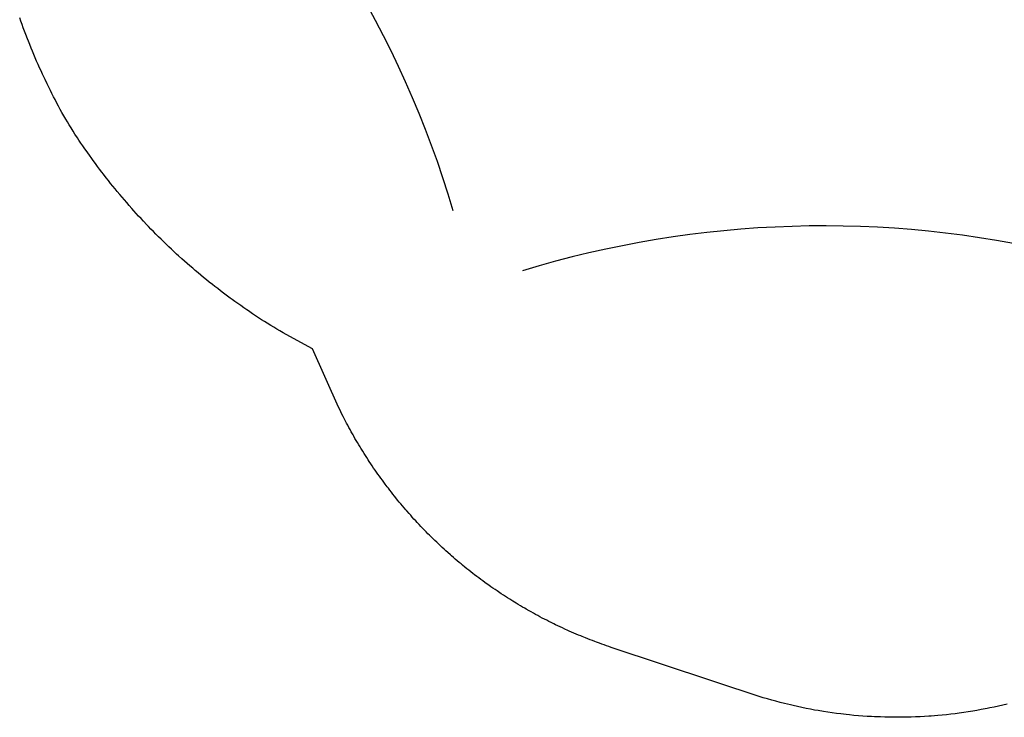
# Model space of a CAD drawing. Extents: x 6514 to 7185, y -4959 to -4309.
# Drawn here: x 6579 to 6740, y -4887 to -4773 of the extents above; entities that cross this region are included whole.
import ezdxf

# ---------------------------------------------------------------- set-up
doc = ezdxf.new("R2010")
doc.units = 0
doc.header["$MEASUREMENT"] = 0
for name, color, linetype in [('2D_GALV', 4, 'CONTINUOUS'), ('2D_KBCLOTH1', 4, 'CONTINUOUS'), ('2D_KBCLOTH2', 4, 'CONTINUOUS'), ('2D_KBPOST', 5, 'CONTINUOUS'), ('2D_KBVINYL', 1, 'CONTINUOUS'), ('PHASE-1', 6, 'CONTINUOUS')]:
    doc.layers.add(name, color=color, linetype=linetype)

# ---------------------------------------------------------------- blocks, each defined once
blk = doc.blocks.new('KBHXVD02')
at = {"layer": '2D_KBPOST', "elevation": -2}
for points in [[(0.82, 2.79), (3.15, 2.11), (3.4, 1.67), (2.82, -0.69, -0.114868), (2.23, -1.86), (3.07, -3.32), (1.34, -4.32), (0.5, -2.86, -0.114868), (-0.82, -2.79), (-3.15, -2.11), (-3.4, -1.67), (-2.82, 0.69, -0.427891)], [(47.18, 2.79), (44.85, 2.11), (44.6, 1.67), (45.18, -0.69, 0.114868), (45.77, -1.86), (44.93, -3.32), (46.66, -4.32), (47.5, -2.86, 0.114868), (48.82, -2.79), (51.15, -2.11), (51.4, -1.67), (50.82, 0.69, 0.427891)], [(-26.79, -40.69), (-26.11, -38.36), (-25.67, -38.11), (-23.31, -38.69, -0.114868), (-22.14, -39.28), (-20.68, -38.43), (-19.68, -40.17), (-21.14, -41.01, -0.114868), (-21.21, -42.33), (-21.89, -44.66), (-22.33, -44.91), (-24.69, -44.33, -0.427891)], [(72.69, -38.69), (70.33, -38.11), (69.89, -38.36), (69.21, -40.69, 0.114868), (69.14, -42.01), (67.68, -42.85), (68.68, -44.58), (70.14, -43.74, 0.114868), (71.31, -44.33), (73.67, -44.91), (74.11, -44.66), (74.79, -42.33, 0.427891)], [(0.82, -85.81), (3.15, -85.13), (3.4, -84.69), (2.82, -82.33, 0.114868), (2.23, -81.15), (3.07, -79.69), (1.34, -78.69), (0.5, -80.15, 0.114868), (-0.82, -80.23), (-3.15, -80.91), (-3.4, -81.34), (-2.82, -83.7, 0.427891)], [(47.18, -85.81), (44.85, -85.13), (44.6, -84.69), (45.18, -82.33, -0.114868), (45.77, -81.15), (44.93, -79.69), (46.66, -78.69), (47.5, -80.15, -0.114868), (48.82, -80.23), (51.15, -80.91), (51.4, -81.34), (50.82, -83.7, -0.427891)]]:
    blk.add_lwpolyline(points, format="xyb", close=True, dxfattribs=at)
at = {"layer": '2D_KBPOST', "const_width": 0.125, "elevation": -2}
for points in [[(3.27, 1.89), (2.17, 1.25)], [(44.73, 1.89), (45.83, 1.25)], [(-3.27, -1.89), (-2.17, -1.25)], [(51.27, -1.89), (50.17, -1.25)], [(-25.89, -38.23), (-25.25, -39.34)], [(70.11, -38.23), (70.75, -39.34)], [(-22.11, -44.78), (-22.75, -43.67)], [(73.89, -44.78), (73.25, -43.67)], [(-3.27, -81.13), (-2.17, -81.77)], [(51.27, -81.13), (50.17, -81.77)], [(3.27, -84.91), (2.17, -84.27)], [(44.73, -84.91), (45.83, -84.27)]]:
    blk.add_lwpolyline(points, dxfattribs=at)
at = {"layer": '2D_KBPOST'}
for centre in [(0, 0, -2), (48, 0, -2), (-24, -41.51, -2), (72, -41.51, -2), (0, -83.02, -2), (48, -83.02, -2)]:
    blk.add_circle(centre, 2.5, dxfattribs=at)
at = {"layer": '2D_KBVINYL'}
for points in [[(3, -1), (3, 0), (45, 0), (45, -1)], [(-21.65, -39.44), (-22.49, -38.95), (-1.49, -2.58), (-0.62, -3.08)], [(69.65, -39.44), (70.49, -38.95), (49.49, -2.58), (48.62, -3.08)], [(-21.65, -43.58), (-22.49, -44.07), (-1.49, -80.44), (-0.62, -79.94)], [(69.65, -43.58), (70.49, -44.07), (49.49, -80.44), (48.62, -79.94)], [(3, -82.02), (3, -83.02), (45, -83.02), (45, -82.02)]]:
    blk.add_lwpolyline(points, dxfattribs=at)
at = {"layer": '2D_KBVINYL', "lineweight": 15}
for points in [[(48.48, -2.83), (69.79, -39.68, 0.084215), (69.3, -40.51), (-21.3, -40.51, 0.084215), (-21.79, -39.68), (-0.48, -2.83, 0.360648), (2.7, -1), (45.3, -1, 0.360648)], [(48.48, -80.18), (69.79, -43.34, -0.084215), (69.3, -42.51), (-21.3, -42.51, -0.084215), (-21.79, -43.34), (-0.48, -80.18, -0.360648), (2.7, -82.02), (45.3, -82.02, -0.360648)]]:
    blk.add_lwpolyline(points, format="xyb", close=True, dxfattribs=at)
for points in [[(23.11, -1.51), (5.81, -1.51), (4.04, -4.6), (21.58, -34.98), (22.16, -34.98), (23.11, -33.32), (23.11, -25.36)], [(23.11, -25.36), (23.11, -1.51)], [(24.89, -1.51), (42.19, -1.51), (43.96, -4.6), (26.42, -34.98), (25.84, -34.98), (24.89, -33.32), (24.89, -25.36)], [(24.89, -25.36), (24.89, -1.51)], [(-21, -40.51), (-21, -41.51), (69, -41.51), (69, -40.51)], [(-21, -42.51), (-21, -41.51), (69, -41.51), (69, -42.51)], [(23.11, -81.51), (5.81, -81.51), (4.04, -78.42), (21.58, -48.04), (22.16, -48.04), (23.11, -49.7), (23.11, -57.65)], [(24.89, -81.51), (42.19, -81.51), (43.96, -78.42), (26.42, -48.04), (25.84, -48.04), (24.89, -49.7), (24.89, -57.65)], [(23.11, -73.56), (23.11, -81.51)], [(24.89, -73.56), (24.89, -81.51)]]:
    blk.add_lwpolyline(points, dxfattribs=at)
for points in [[(-1.5, -5.8), (-9.72, -21), (18.1, -36.28), (20.22, -36.28), (20.22, -35.61), (2.03, -5.8)], [(49.5, -5.8), (57.72, -21), (29.9, -36.28), (27.78, -36.28), (27.78, -35.61), (45.97, -5.8)], [(16.97, -39.42), (16.97, -38.63), (-10.71, -22.76), (-19.36, -37.63), (-18.32, -39.42)], [(31.03, -39.42), (31.03, -38.63), (58.71, -22.76), (67.36, -37.63), (66.32, -39.42)], [(16.97, -43.6), (16.97, -44.39), (-10.71, -60.26), (-19.36, -45.39), (-18.32, -43.6)], [(31.03, -43.6), (31.03, -44.39), (58.71, -60.26), (67.36, -45.39), (66.32, -43.6)], [(-1.5, -77.22), (-9.72, -62.02), (18.1, -46.74), (20.22, -46.74), (20.22, -47.41), (2.03, -77.22)], [(49.5, -77.22), (57.72, -62.02), (29.9, -46.74), (27.78, -46.74), (27.78, -47.41), (45.97, -77.22)]]:
    blk.add_lwpolyline(points, close=True, dxfattribs=at)
for centre, radius in [((1.75, -3.03), 0.5), ((46.25, -3.03), 0.5), ((-20.97, -39.76), 0.5), ((68.97, -39.76), 0.5), ((-20.97, -43.26), 0.5), ((68.97, -43.26), 0.5), ((24, -65.56), 8), ((1.75, -79.99), 0.5), ((46.25, -79.99), 0.5)]:
    blk.add_circle(centre, radius, dxfattribs=at)
blk = doc.blocks.new('KBHX1702')
at = {"layer": '2D_GALV'}
blk.add_arc((241.61, 89.15), 168.56, 196.5224, 226.9409, dxfattribs=at)
at = {"layer": '2D_KBCLOTH1'}
for centre, start, end in [((-198.01, 81.53), 316.5224, 347.0398), ((28.4, -295.38), 76.5667, 106.9409)]:
    blk.add_arc(centre, 168.56, start, end, dxfattribs=at)
at = {"layer": '2D_KBCLOTH2'}
for centre, radius, start, end in [((19.6, 212.25), 168.56, 256.5224, 286.9409), ((19.6, 212.25), 168.56, 256.5224, 286.9409), ((-193.61, -172.29), 168.56, 16.5224, 46.9409), ((246.39, -164.94), 169.02, 136.5435, 166.9701)]:
    blk.add_arc(centre, radius, start, end, dxfattribs=at)

msp = doc.modelspace()

# ---------------------------------------------------------------- linework, layer by layer
at = {"layer": 'PHASE-1'}
msp.add_lwpolyline([(6740.04, -4884.78), (6739.34, -4884.94), (6738.64, -4885.1), (6737.94, -4885.26), (6737.23, -4885.4), (6736.76, -4885.5), (6735.82, -4885.68), (6735.11, -4885.8), (6734.41, -4885.92), (6733.7, -4886.04), (6732.98, -4886.14), (6732.21, -4886.25), (6731.56, -4886.34), (6730.85, -4886.42), (6730.13, -4886.5), (6729.42, -4886.58), (6728.7, -4886.64), (6727.62, -4886.73), (6727.27, -4886.75), (6726.55, -4886.8), (6725.83, -4886.84), (6725.11, -4886.87), (6724.39, -4886.9), (6723.67, -4886.91), (6723.02, -4886.93), (6722.24, -4886.93), (6721.52, -4886.93), (6720.8, -4886.92), (6720.08, -4886.91), (6719.36, -4886.88), (6718.4, -4886.84), (6717.92, -4886.82), (6717.21, -4886.78), (6716.49, -4886.73), (6715.77, -4886.67), (6715.05, -4886.61), (6714.34, -4886.54), (6713.8, -4886.48), (6712.91, -4886.38), (6712.2, -4886.29), (6711.48, -4886.19), (6710.77, -4886.09), (6710.06, -4885.98), (6709.23, -4885.84), (6708.64, -4885.74), (6707.94, -4885.61), (6707.23, -4885.47), (6706.53, -4885.33), (6705.82, -4885.18), (6705.12, -4885.02), (6704.71, -4884.92), (6703.72, -4884.68), (6703.03, -4884.5), (6702.33, -4884.31), (6701.64, -4884.12), (6700.95, -4883.93), (6700.26, -4883.73), (6675.48, -4875.52), (6675.09, -4875.38), (6674.71, -4875.25), (6674.32, -4875.12), (6673.93, -4874.98), (6673.55, -4874.84), (6673.09, -4874.68), (6672.78, -4874.56), (6672.4, -4874.42), (6672.02, -4874.27), (6671.64, -4874.12), (6671.26, -4873.97), (6670.72, -4873.75), (6670.5, -4873.66), (6670.13, -4873.51), (6669.75, -4873.35), (6669.37, -4873.19), (6669, -4873.03), (6668.63, -4872.86), (6668.39, -4872.76), (6667.88, -4872.53), (6667.51, -4872.35), (6667.14, -4872.18), (6666.77, -4872.01), (6666.4, -4871.83), (6666.1, -4871.68), (6665.67, -4871.47), (6665.3, -4871.29), (6664.94, -4871.1), (6664.58, -4870.91), (6664.21, -4870.73), (6663.84, -4870.53), (6663.49, -4870.34), (6663.13, -4870.15), (6662.77, -4869.95), (6662.42, -4869.75), (6662.06, -4869.55), (6661.62, -4869.3), (6661.35, -4869.15), (6661, -4868.94), (6660.65, -4868.73), (6660.3, -4868.52), (6659.95, -4868.31), (6659.44, -4868), (6659.25, -4867.88), (6658.91, -4867.67), (6658.56, -4867.45), (6658.22, -4867.23), (6657.88, -4867), (6657.53, -4866.78), (6657.31, -4866.63), (6656.86, -4866.32), (6656.52, -4866.09), (6656.18, -4865.86), (6655.85, -4865.63), (6655.51, -4865.39), (6655.22, -4865.19), (6654.85, -4864.92), (6654.52, -4864.68), (6654.19, -4864.43), (6653.86, -4864.19), (6653.54, -4863.94), (6653.19, -4863.68), (6652.89, -4863.45), (6652.57, -4863.19), (6652.25, -4862.94), (6651.93, -4862.69), (6651.61, -4862.43), (6651.2, -4862.1), (6650.98, -4861.91), (6650.66, -4861.65), (6650.35, -4861.39), (6650.04, -4861.12), (6649.73, -4860.86), (6649.42, -4860.59), (6649.27, -4860.45), (6648.81, -4860.05), (6648.51, -4859.77), (6648.21, -4859.5), (6647.91, -4859.22), (6647.61, -4858.94), (6647.4, -4858.75), (6647.01, -4858.38), (6646.72, -4858.1), (6646.42, -4857.81), (6646.13, -4857.53), (6645.84, -4857.24), (6645.58, -4856.98), (6645.27, -4856.66), (6644.98, -4856.37), (6644.7, -4856.08), (6644.42, -4855.78), (6644.14, -4855.48), (6643.82, -4855.15), (6643.58, -4854.89), (6643.3, -4854.58), (6643.03, -4854.28), (6642.76, -4853.98), (6642.49, -4853.67), (6642.13, -4853.26), (6641.95, -4853.06), (6641.68, -4852.75), (6641.42, -4852.43), (6641.16, -4852.12), (6640.89, -4851.81), (6640.63, -4851.49), (6640.5, -4851.32), (6640.12, -4850.86), (6639.87, -4850.54), (6639.61, -4850.22), (6639.36, -4849.89), (6639.12, -4849.57), (6638.93, -4849.33), (6638.62, -4848.92), (6638.38, -4848.59), (6638.14, -4848.26), (6637.9, -4847.93), (6637.66, -4847.6), (6637.43, -4847.28), (6637.19, -4846.93), (6636.95, -4846.6), (6636.72, -4846.26), (6636.49, -4845.92), (6636.27, -4845.58), (6636, -4845.18), (6635.82, -4844.9), (6635.59, -4844.56), (6635.37, -4844.21), (6635.16, -4843.87), (6634.94, -4843.52), (6634.64, -4843.04), (6634.51, -4842.83), (6634.3, -4842.48), (6634.09, -4842.12), (6633.88, -4841.77), (6633.68, -4841.42), (6633.48, -4841.06), (6633.36, -4840.86), (6633.07, -4840.35), (6632.88, -4840), (6632.68, -4839.64), (6632.49, -4839.28), (6632.3, -4838.92), (6632.15, -4838.63), (6631.92, -4838.19), (6631.74, -4837.83), (6631.55, -4837.46), (6631.37, -4837.1), (6631.19, -4836.73), (6631.01, -4836.36), (6626.75, -4826.8), (6622.44, -4824.49), (6621.94, -4824.2), (6621.44, -4823.9), (6620.94, -4823.6), (6620.44, -4823.29), (6619.94, -4822.99), (6619.34, -4822.62), (6618.95, -4822.37), (6618.45, -4822.06), (6617.96, -4821.74), (6617.48, -4821.42), (6616.99, -4821.09), (6616.3, -4820.63), (6616.02, -4820.44), (6615.54, -4820.11), (6615.06, -4819.77), (6614.58, -4819.44), (6614.11, -4819.1), (6613.63, -4818.75), (6613.34, -4818.54), (6612.69, -4818.06), (6612.22, -4817.71), (6611.76, -4817.36), (6611.29, -4817), (6610.83, -4816.64), (6610.45, -4816.34), (6609.91, -4815.92), (6609.46, -4815.55), (6609, -4815.18), (6608.55, -4814.81), (6608.1, -4814.44), (6607.64, -4814.05), (6607.21, -4813.68), (6606.77, -4813.3), (6606.33, -4812.92), (6605.89, -4812.53), (6605.45, -4812.14), (6604.91, -4811.65), (6604.59, -4811.36), (6604.16, -4810.96), (6603.73, -4810.56), (6603.31, -4810.16), (6602.89, -4809.75), (6602.27, -4809.16), (6602.05, -4808.94), (6601.63, -4808.53), (6601.22, -4808.11), (6600.81, -4807.7), (6600.4, -4807.28), (6599.99, -4806.86), (6599.72, -4806.58), (6599.19, -4806.01), (6598.79, -4805.58), (6598.39, -4805.15), (6598, -4804.72), (6597.61, -4804.29), (6597.27, -4803.91), (6596.83, -4803.41), (6596.45, -4802.97), (6596.07, -4802.53), (6595.69, -4802.08), (6595.31, -4801.64), (6594.91, -4801.15), (6594.57, -4800.74), (6594.2, -4800.28), (6593.83, -4799.83), (6593.47, -4799.37), (6593.11, -4798.91), (6592.65, -4798.31), (6592.39, -4797.98), (6592.04, -4797.52), (6591.69, -4797.05), (6591.34, -4796.58), (6591, -4796.11), (6590.66, -4795.63), (6590.49, -4795.4), (6589.98, -4794.68), (6589.65, -4794.2), (6589.31, -4793.72), (6588.98, -4793.24), (6588.66, -4792.75), (6588.43, -4792.41), (6588.02, -4791.78), (6587.7, -4791.28), (6587.39, -4790.79), (6587.08, -4790.29), (6586.78, -4789.79), (6586.5, -4789.33), (6586.19, -4788.78), (6585.9, -4788.27), (6585.62, -4787.76), (6585.34, -4787.25), (6585.07, -4786.73), (6584.76, -4786.15), (6584.53, -4785.69), (6584.26, -4785.17), (6584, -4784.65), (6583.74, -4784.13), (6583.48, -4783.6), (6583.14, -4782.9), (6582.97, -4782.55), (6582.72, -4782.02), (6582.48, -4781.49), (6582.24, -4780.96), (6582, -4780.42), (6581.76, -4779.89), (6581.64, -4779.6), (6581.3, -4778.81), (6581.08, -4778.28), (6580.85, -4777.74), (6580.63, -4777.19), (6580.42, -4776.65), (6580.26, -4776.24), (6579.99, -4775.56), (6579.79, -4775.01), (6579.58, -4774.47), (6579.38, -4773.92), (6579.19, -4773.37), (6579, -4772.84)], dxfattribs=at)

# ---------------------------------------------------------------- block references
msp.add_blockref('KBHX1702', (6681.72, -4679.94, 149), dxfattribs=at)
at = {"layer": 'PHASE-1', "rotation": 120}
msp.add_blockref('KBHXVD02', (6681.72, -4763.08, 48), dxfattribs=at)

doc.saveas('drawing.dxf')
